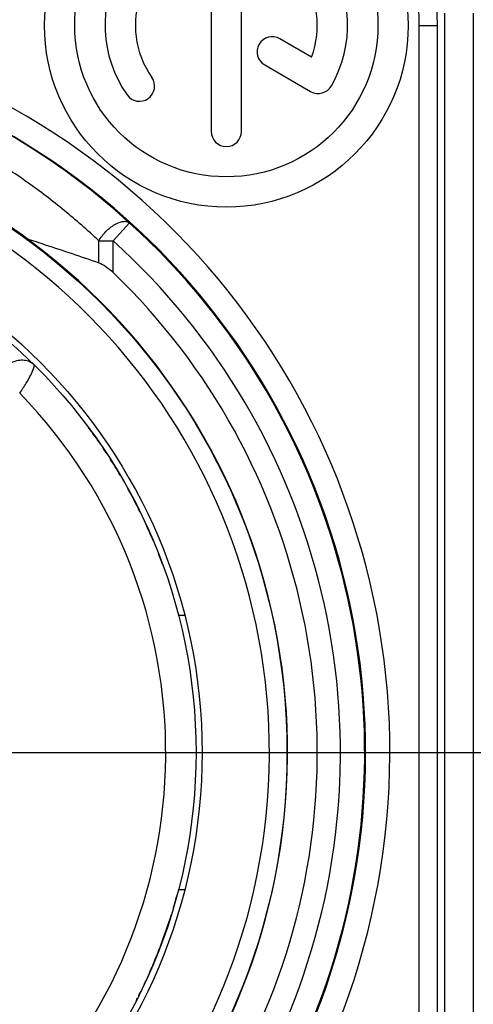
# Model space of a CAD drawing. Units: millimetres. Extents: x 0 to 420, y 0 to 297.
# Drawn here: x 146 to 150, y 200 to 208 of the extents above; entities that cross this region are included whole.
import ezdxf

# ---------------------------------------------------------------- set-up
doc = ezdxf.new("R2010")
doc.units = ezdxf.units.MM
doc.header["$LTSCALE"] = 23.1
doc.linetypes.add('CENTER', pattern=[0.6, 0.375, -0.075, 0.075, -0.075])
doc.layers.get('0').update_dxf_attribs({"linetype": 'CONTINUOUS'})
for name, color, linetype in [('AUSFORMSCHRAEGEN', 7, 'CONTINUOUS'), ('BEZUGSACHSEN', 7, 'CONTINUOUS'), ('RUNDUNGEN', 7, 'CONTINUOUS')]:
    doc.layers.add(name, color=color, linetype=linetype)

msp = doc.modelspace()

# ---------------------------------------------------------------- linework, layer by layer
at = {"color": 7, "linetype": 'CONTINUOUS'}
for p, q in [((149.55, 208.2543), (149.55, 196.0543)), ((149.4915, 196.1543), (149.4915, 208.1543)), ((147.3563, 203.2832), (147.3561, 203.2831)), ((147.3723, 201.0246), (147.4048, 201.0242))]:
    msp.add_line(p, q, dxfattribs=at)
at = {"color": 9, "linetype": 'CONTINUOUS'}
for p, q in [((149.7866, 208.2543), (149.7866, 196.0543)), ((149.3415, 208.1543), (149.4915, 208.1543)), ((149.3415, 196.1543), (149.3415, 208.1543)), ((146.9502, 206.5244), (146.8161, 206.376)), ((146.6978, 206.376), (146.8161, 206.376)), ((146.6978, 206.1954), (146.6978, 206.376)), ((146.8161, 206.115), (146.8161, 206.376))]:
    msp.add_line(p, q, dxfattribs=at)
at = {"color": 7, "linetype": 'CONTINUOUS'}
for radius in [4.55, 4.5]:
    msp.add_circle((143, 202.1543), radius, dxfattribs=at)
for centre, radius, start, end in [((147.75, 208.1543), 1.7415, 0, 90), ((143, 202.1543), 5.8983, 113.00105, 66.99895), ((142.9974, 202.1917), 5.8649, 47.60738, 66.83304), ((143, 202.1543), 5.255, 101.73895, 78.26105), ((143, 202.1543), 5.8908, 132.12916, 47.87115), ((143, 202.1543), 5.5, 133.93434, 46.06566)]:
    msp.add_arc(centre, radius, start, end, dxfattribs=at)
at = {"color": 9, "linetype": 'CONTINUOUS'}
for centre, radius, start, end in [((147.75, 208.1543), 1.5915, 0, 90), ((143, 202.1543), 6.0983, 113.00104, 66.99896), ((143, 202.1543), 5.105, 98.94275, 81.05723), ((143, 202.1543), 5.6908, 132.11087, 47.88913), ((143, 202.1543), 4.25, 135.77884, 44.22116)]:
    msp.add_arc(centre, radius, start, end, dxfattribs=at)
for points, knots in [([(146.6978, 206.3771), (146.6061, 206.4635), (146.4149, 206.6305), (146.11, 206.8632), (145.7849, 207.0775), (145.3207, 207.337), (144.692, 207.6021), (144.158, 207.7358), (143.884, 207.782)], [0, 0, 0, 0, 0.118483, 0.238608, 0.360579, 0.484553, 0.738543, 1, 1, 1, 1]), ([(146.6978, 206.376), (146.7142, 206.4037), (146.7538, 206.4539), (146.814, 206.5032), (146.8645, 206.5284), (146.898, 206.5376), (146.9276, 206.5375), (146.9441, 206.5297), (146.9502, 206.5244)], [0, 0, 0, 0, 0.304004, 0.598454, 0.726093, 0.834662, 0.92406, 1, 1, 1, 1]), ([(145.8482, 205.2139), (145.8567, 205.2484), (145.8924, 205.3143), (145.9654, 205.3705), (146.0324, 205.3923), (146.0816, 205.3948), (146.1266, 205.3833), (146.1517, 205.3663), (146.1619, 205.3562)], [0, 0, 0, 0, 0.263832, 0.53326, 0.661283, 0.781091, 0.893033, 1, 1, 1, 1]), ([(146.0458, 205.1184), (146.0643, 205.1454), (146.0971, 205.1967), (146.1368, 205.2662), (146.1593, 205.3157), (146.1658, 205.3434), (146.1644, 205.3538), (146.1619, 205.3562)], [0, 0, 0, 0, 0.364768, 0.677632, 0.896072, 0.961671, 1, 1, 1, 1])]:
    msp.add_open_spline(points, degree=3, knots=knots, dxfattribs=at)
at = {"color": 7, "linetype": 'CONTINUOUS'}
for points, knots in [([(146.1047, 206.3941), (146.1555, 206.3777), (146.3536, 206.3129), (146.551, 206.2455), (146.6978, 206.1954)], [0, 0, 0, 0, 0.256138, 1, 1, 1, 1]), ([(146.6978, 206.1954), (146.7195, 206.188), (146.7615, 206.1635), (146.7981, 206.1324), (146.8161, 206.115)], [0, 0, 0, 0, 0.478482, 1, 1, 1, 1]), ([(147.4049, 203.2841), (147.3984, 203.284), (147.3869, 203.2839), (147.3721, 203.2838), (147.3624, 203.2834), (147.3577, 203.2835), (147.3563, 203.2832)], [0, 0, 0, 0, 0.401637, 0.710264, 0.912738, 1, 1, 1, 1]), ([(147.356, 201.0252), (147.356, 201.0249), (147.3583, 201.0253), (147.3604, 201.0246), (147.3661, 201.0248), (147.3699, 201.0246), (147.3723, 201.0246)], [0, 0, 0, 0, 0.062841, 0.252472, 0.566435, 1, 1, 1, 1])]:
    msp.add_open_spline(points, degree=3, knots=knots, dxfattribs=at)
at = {"layer": 'AUSFORMSCHRAEGEN', "color": 7, "linetype": 'CONTINUOUS'}
for start, end in [(34.343, 36.5664), (33.24441, 33.94553), (30.58018, 32.55668), (29.66266, 29.97458), (28.5239, 29.01298), (26.14748, 28.42007), (22.78637, 25.09729), (22.21245, 22.31721), (20.2132, 21.35625), (337.03915, 339.7868), (334.85011, 336.89096), (332.95968, 333.23864)]:
    msp.add_arc((143, 202.1543), 4.5, start, end, dxfattribs=at)
at = {"layer": 'BEZUGSACHSEN', "color": 7, "linetype": 'CONTINUOUS'}
for p, q in [((147.625, 208.8938), (147.625, 207.2793)), ((147.875, 207.2793), (147.875, 208.8938)), ((148.4529, 207.8928), (148.1914, 208.0438)), ((148.0664, 207.8273), (148.4453, 207.6085))]:
    msp.add_line(p, q, dxfattribs=at)
at = {"layer": 'BEZUGSACHSEN', "color": 7, "linetype": 'CENTER'}
msp.add_line((143, 202.1543), (151.825, 202.1543), dxfattribs=at)
at = {"layer": 'BEZUGSACHSEN', "color": 7, "linetype": 'CONTINUOUS'}
for centre, radius in [((147.75, 208.1543), 1.5), ((147.75, 208.1543), 1.25), ((143, 202.1543), 5.25)]:
    msp.add_circle(centre, radius, dxfattribs=at)
for centre, radius, start, end in [((147.75, 208.1543), 1, 330, 35), ((147.75, 208.1543), 1, 150, 215), ((147.75, 208.1543), 0.75, 339.59407, 35), ((147.75, 208.1543), 0.75, 159.59407, 215), ((148.1289, 207.9355), 0.125, 60, 240), ((147.0332, 207.6524), 0.125, 215, 35), ((148.5078, 207.7168), 0.125, 240, 330), ((147.75, 207.2793), 0.125, 180, 360)]:
    msp.add_arc(centre, radius, start, end, dxfattribs=at)
at = {"layer": 'RUNDUNGEN', "color": 7, "linetype": 'CONTINUOUS'}
for start, end in [(343.48985, 344.88707), (339.31457, 342.67504), (337.22521, 337.89157), (334.95809, 335.31323), (333.51327, 334.04069)]:
    msp.add_arc((143, 202.1543), 4.5, start, end, dxfattribs=at)

doc.saveas('drawing.dxf')
